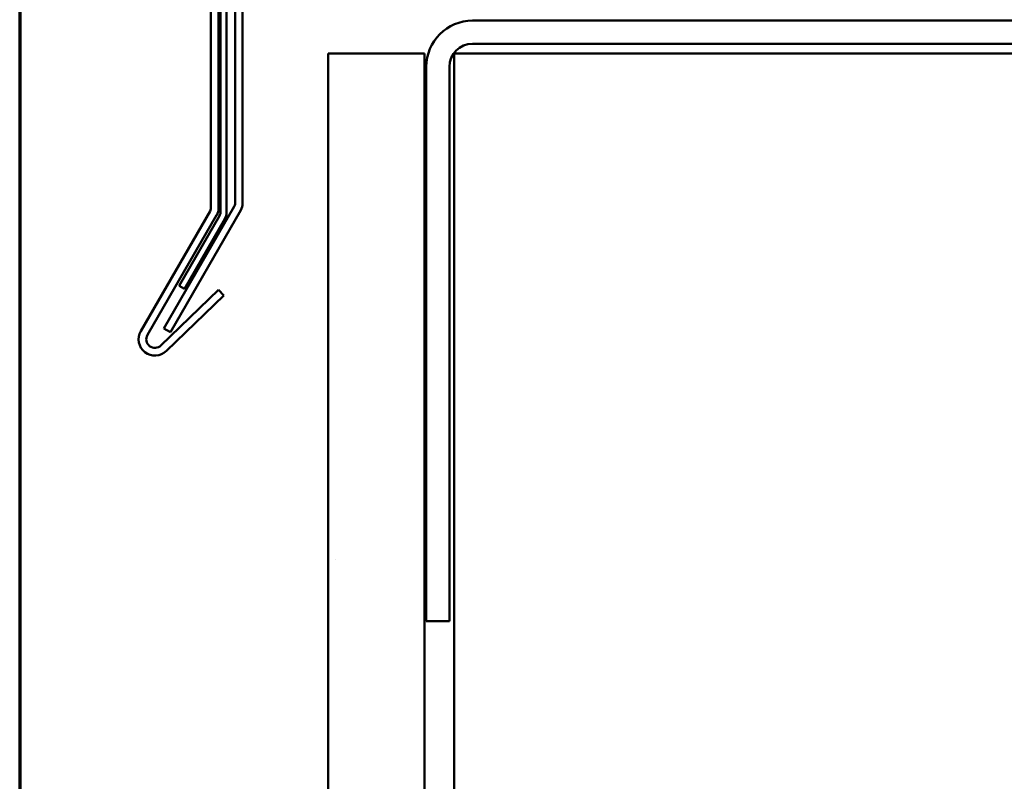
# Model space of a CAD drawing. Units: inches. Extents: x 0.6 to 33.4, y 0.6 to 21.4.
# Drawn here: x 0.6 to 5.7, y 13.4 to 17.3 of the extents above; entities that cross this region are included whole.
import ezdxf

# ---------------------------------------------------------------- set-up
doc = ezdxf.new("R2010")
doc.units = ezdxf.units.IN
doc.header["$LTSCALE"] = 2
doc.header["$MEASUREMENT"] = 0
doc.layers.get('0').update_dxf_attribs({"lineweight": 13})
for name, color, linetype, lineweight in [('Border (ANSI)', 7, 'Continuous', 70), ('Hatch (ANSI)', 7, 'Continuous', 18), ('Visible (ANSI)', 7, 'Continuous', 50)]:
    doc.layers.add(name, color=color, linetype=linetype, lineweight=lineweight)

# ---------------------------------------------------------------- blocks, each defined once
blk = doc.blocks.new('Borders ATAS A Border')
at = {"layer": 'Border (ANSI)'}
blk.add_line((0.3, 10.7), (0.3, 0.3), dxfattribs=at)

msp = doc.modelspace()

# ---------------------------------------------------------------- hatches: boundary and pattern name
at = {"layer": 'Hatch (ANSI)', "true_color": 0x804000}
h = msp.add_hatch(dxfattribs=at)
h.set_pattern_fill('AR-SAND', color=36, scale=2, angle=45, style=0, pattern_type=2)
h.paths.add_polyline_path([(2.20319, 1.32261), (2.20319, 17.15096), (2.70319, 17.15096), (2.70319, 1.32261)])

# ---------------------------------------------------------------- linework, layer by layer
at = {"layer": 'Visible (ANSI)', "color": 1, "true_color": 0xff0000}
for p, q in [((1.59319, 16.34687), (1.59319, 19.50977)), ((1.63319, 19.50977), (1.63319, 16.34687)), ((1.22944, 15.70846), (1.589, 16.33124)), ((1.62364, 16.31124), (1.26408, 15.68846)), ((1.33431, 15.63359), (1.63284, 15.92187)), ((1.63284, 15.92187), (1.66062, 15.8931)), ((1.66062, 15.8931), (1.3621, 15.60482))]:
    msp.add_line(p, q, dxfattribs=at)
at = {"layer": 'Visible (ANSI)', "color": 5, "true_color": 0x0000ff}
for p, q in [((1.64319, 16.32347), (1.64319, 19.41694)), ((1.67519, 19.41694), (1.67519, 16.32347)), ((1.42873, 15.94364), (1.639, 16.30785)), ((1.66671, 16.29185), (1.45644, 15.92764)), ((1.45644, 15.92764), (1.42873, 15.94364))]:
    msp.add_line(p, q, dxfattribs=at)
at = {"layer": 'Visible (ANSI)', "color": 96, "true_color": 0x008000}
for p, q in [((1.71919, 16.37111), (1.71919, 18.80971)), ((1.75819, 18.80971), (1.75819, 16.37111)), ((1.34941, 15.72226), (1.715, 16.35548)), ((1.74878, 16.33598), (1.38319, 15.70276)), ((1.38319, 15.70276), (1.34941, 15.72226))]:
    msp.add_line(p, q, dxfattribs=at)
at = {"layer": 'Visible (ANSI)', "color": 8, "true_color": 0x808080}
for p, q in [((8.76319, 17.32096), (2.95319, 17.32096)), ((2.95319, 17.20096), (8.76319, 17.20096)), ((2.85819, 1.32261), (2.85819, 17.15096)), ((3.09819, 17.15096), (2.85819, 17.15096)), ((3.09819, 17.15096), (8.61819, 17.15096)), ((2.71319, 17.08096), (2.71319, 14.20096)), ((2.83319, 14.20096), (2.83319, 17.08096)), ((2.71319, 14.20096), (2.83319, 14.20096))]:
    msp.add_line(p, q, dxfattribs=at)
at = {"layer": 'Visible (ANSI)', "color": 36, "true_color": 0x804000}
for p, q in [((2.20319, 17.15096), (2.20319, 1.32261)), ((2.70319, 17.15096), (2.20319, 17.15096)), ((2.70319, 17.15096), (2.70319, 1.32261))]:
    msp.add_line(p, q, dxfattribs=at)
at = {"layer": 'Visible (ANSI)', "color": 8, "true_color": 0x808080}
for radius in [0.24, 0.12]:
    msp.add_arc((2.95319, 17.08096), radius, 90, 180, dxfattribs=at)
at = {"layer": 'Visible (ANSI)', "color": 1, "true_color": 0xff0000}
for centre, radius, start, end in [((1.56194, 16.34687), 0.03125, 330, 0), ((1.56194, 16.34687), 0.07125, 330, 0), ((1.30305, 15.66596), 0.085, 150, 314), ((1.30305, 15.66596), 0.045, 150, 314)]:
    msp.add_arc(centre, radius, start, end, dxfattribs=at)
at = {"layer": 'Visible (ANSI)', "color": 5, "true_color": 0x0000ff}
for radius in [0.03125, 0.06325]:
    msp.add_arc((1.61194, 16.32347), radius, 330, 0, dxfattribs=at)
at = {"layer": 'Visible (ANSI)', "color": 96, "true_color": 0x008000}
for radius in [0.03125, 0.07025]:
    msp.add_arc((1.68794, 16.37111), radius, 330, 0, dxfattribs=at)

# ---------------------------------------------------------------- block references
at = {"xscale": 2, "yscale": 2, "zscale": 2}
msp.add_blockref('Borders ATAS A Border', (0, 0), dxfattribs=at)

doc.saveas('drawing.dxf')
